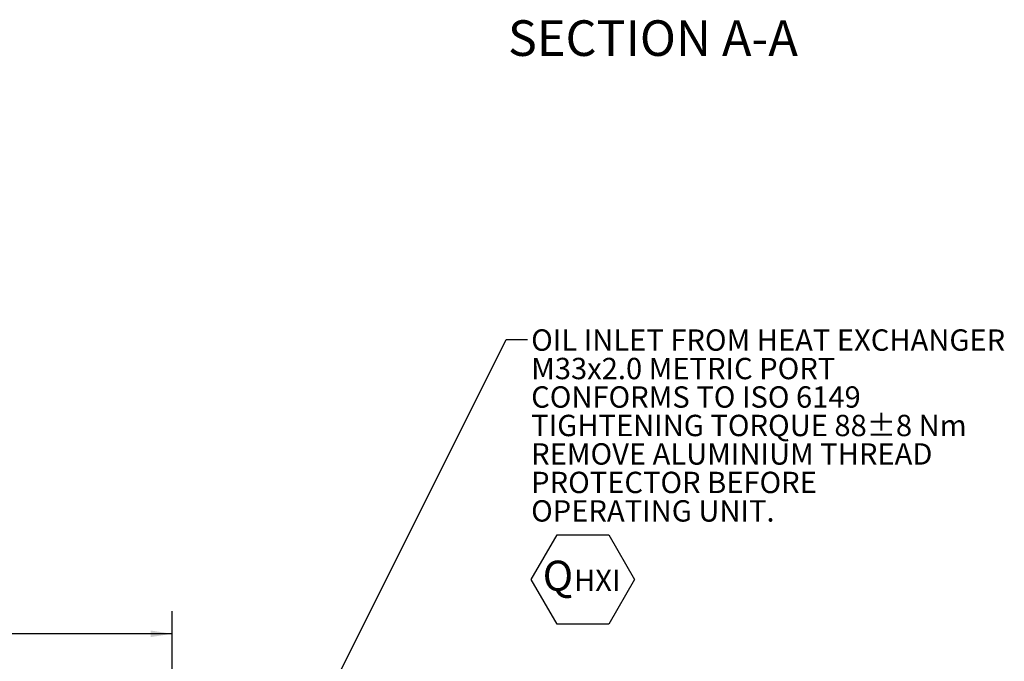
# Model space of a CAD drawing. Units: millimetres. Extents: x 7 to 835, y 9 to 581.
# Drawn here: x 148 to 286, y 320 to 410 of the extents above; entities that cross this region are included whole.
import ezdxf

# ---------------------------------------------------------------- set-up
doc = ezdxf.new("R2010")
doc.units = ezdxf.units.MM
doc.layers.add('SLD-0', color=7, linetype='Continuous')
doc.styles.add('SLDTEXTSTYLE0', font='TXT', dxfattribs={"width": 0.605})
doc.dimstyles.new('SLDDIMSTYLE0', dxfattribs={"dimtxt": 3, "dimasz": 3, "dimexe": 0, "dimexo": 0.0625, "dimgap": 0.75, "dimtad": 0, "dimdec": 1, "dimlfac": 4, "dimrnd": 1e-09, "dimzin": 12, "dimdsep": 46, "dimtxsty": 'SLDTEXTSTYLE0', "dimsah": 1, "dimcen": 0.09, "dimadec": 0, "dimazin": 0, "dimtfac": 1, "dimtdec": 3, "dimtofl": 0, "dimtmove": 0, "dimatfit": 3, "dimfxl": 0, "dimfrac": 2, "dimtolj": 1, "dimtzin": 12, "dimarcsym": 0})
doc.dimstyles.new('SLDDIMSTYLE4', dxfattribs={"dimtxt": 0, "dimasz": 3, "dimexe": 0, "dimexo": 0.0625, "dimgap": 0, "dimtad": 0, "dimtih": 1, "dimtoh": 1, "dimdec": 0, "dimrnd": 1e-09, "dimzin": 0, "dimdsep": 46, "dimtxsty": 'Standard', "dimsah": 1, "dimcen": 0.09, "dimadec": 0, "dimazin": 0, "dimtfac": 3, "dimtdec": 0, "dimtofl": 0, "dimtmove": 0, "dimatfit": 3, "dimfxl": 0, "dimfrac": 2, "dimtolj": 1, "dimtzin": 0, "dimarcsym": 0})

# ---------------------------------------------------------------- blocks, each defined once
blk = doc.blocks.new('*D85')
at = {"layer": 'SLD-0'}
for p, q in [((57.25, 266.85), (57.25, 326.56)), ((169.37, 262.73), (169.37, 326.56)), ((57.25, 323.38), (106.57, 323.38)), ((169.37, 323.38), (120.05, 323.38))]:
    blk.add_line(p, q, dxfattribs=at)
for points in [[(57.25, 323.38), (60.25, 322.92), (60.25, 323.84)], [(169.37, 323.38), (166.37, 323.84), (166.37, 322.92)]]:
    blk.add_solid(points, dxfattribs=at)
at = {"layer": 'SLD-0', "insert": (108.15, 324.95), "char_height": 3, "attachment_point": 1, "style": 'SLDTEXTSTYLE0'}
blk.add_mtext('448.5', dxfattribs=at)
blk = doc.blocks.new('SW_NOTE_22')
at = {"layer": 'SLD-0', "color": 0}
for p, q in [((0.51, -33.7), (4.14, -27.41)), ((4.14, -27.41), (11.4, -27.41)), ((11.4, -27.41), (15.03, -33.7)), ((4.14, -39.99), (0.51, -33.7)), ((15.03, -33.7), (11.4, -39.99)), ((11.4, -39.99), (4.14, -39.99))]:
    blk.add_line(p, q, dxfattribs=at)
at = {"layer": 'SLD-0', "color": 0, "attachment_point": 1, "style": 'SLDTEXTSTYLE0'}
for s, insert, char_height in [('OIL INLET FROM HEAT EXCHANGER', (0.51, 1.43), 3), ('M33x2.0 METRIC PORT', (0.51, -2.57), 3), ('CONFORMS TO ISO 6149', (0.51, -6.57), 3), ('TIGHTENING TORQUE 88±8 Nm', (0.51, -10.57), 3), ('REMOVE ALUMINIUM THREAD', (0.51, -14.57), 3), ('PROTECTOR BEFORE', (0.51, -18.57), 3), ('OPERATING UNIT.', (0.51, -22.57), 3), ('Q', (2.13, -31.06), 4.23), ('HXI', (6.52, -32.33), 3)]:
    blk.add_mtext(s, dxfattribs=dict(at, insert=insert, char_height=char_height))

msp = doc.modelspace()

# ---------------------------------------------------------------- block references
at = {"layer": 'SLD-0'}
msp.add_blockref('SW_NOTE_22', (219.278303, 364.712814), dxfattribs=at)

# ---------------------------------------------------------------- texts
at = {"layer": 'SLD-0', "insert": (216.530283, 409.557924), "char_height": 5, "attachment_point": 1, "style": 'SLDTEXTSTYLE0'}
msp.add_mtext('SECTION A-A', dxfattribs=at)

# ---------------------------------------------------------------- dimensions: what is measured, and where the dimension line sits
at = {"layer": 'SLD-0'}
dim = msp.add_linear_dim(base=(169.371471, 323.382536), p1=(57.250546, 265.576643), p2=(169.371471, 261.455799), angle=0, dimstyle='SLDDIMSTYLE0', dxfattribs=at)
dim.commit()
dim.dimension.update_dxf_attribs({"geometry": '*D85', "text_midpoint": (113.311008, 323.382536), "dimtype": 160})

# ---------------------------------------------------------------- leaders
msp.add_leader([(160.594062, 253.297415), (216.278303, 364.712814), (219.278303, 364.712814)], dimstyle='SLDDIMSTYLE4', dxfattribs=at)

doc.saveas('drawing.dxf')
